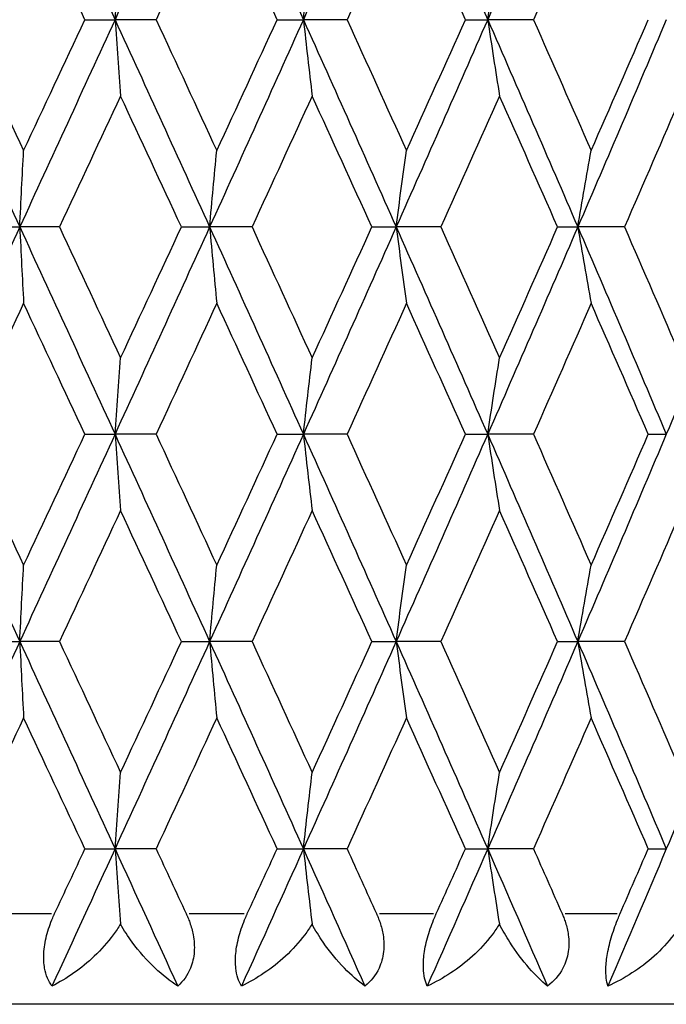
# Model space of a CAD drawing. Units: millimetres. Extents: x 24 to 867, y 24 to 606.
# Drawn here: x 367 to 370, y 85 to 90 of the extents above; entities that cross this region are included whole.
import ezdxf

# ---------------------------------------------------------------- set-up
doc = ezdxf.new("R2010")
doc.units = ezdxf.units.MM
doc.header["$LTSCALE"] = 3
doc.layers.add('Visible (ISO)', color=7, linetype='Continuous', lineweight=25, true_color=0x00003f)
doc.layers.add('Visible Narrow (ISO)', color=7, linetype='Continuous', lineweight=25, true_color=0x00003f)

msp = doc.modelspace()

# ---------------------------------------------------------------- linework, layer by layer
at = {"layer": 'Visible (ISO)'}
for p, q in [((366.9325, 90.2083), (367.0982, 90.2083)), ((367.3245, 90.2083), (367.0982, 90.2083)), ((367.9915, 90.2083), (368.1362, 90.2083)), ((368.3765, 90.2083), (368.1362, 90.2083)), ((369.0288, 90.2083), (369.1514, 90.2083)), ((369.4037, 90.2083), (369.1514, 90.2083)), ((366.3975, 89.0654), (366.5732, 89.0654)), ((366.7919, 89.0654), (366.5732, 89.0654)), ((367.4642, 89.0654), (367.6195, 89.0654)), ((367.8531, 89.0654), (367.6195, 89.0654)), ((368.5134, 89.0654), (368.6472, 89.0654)), ((368.8937, 89.0654), (368.6472, 89.0654)), ((369.5367, 89.0654), (369.6479, 89.0654)), ((369.9054, 89.0654), (369.6479, 89.0654)), ((366.9325, 87.9226), (367.0982, 87.9226)), ((367.3245, 87.9226), (367.0982, 87.9226)), ((367.9915, 87.9226), (368.1362, 87.9226)), ((368.3765, 87.9226), (368.1362, 87.9226)), ((369.0288, 87.9226), (369.1514, 87.9226)), ((369.4037, 87.9226), (369.1514, 87.9226)), ((370.036, 87.9226), (370.1355, 87.9226)), ((366.3975, 86.7797), (366.5732, 86.7797)), ((366.7919, 86.7797), (366.5732, 86.7797)), ((367.4642, 86.7797), (367.6195, 86.7797)), ((367.8531, 86.7797), (367.6195, 86.7797)), ((368.5134, 86.7797), (368.6472, 86.7797)), ((368.8937, 86.7797), (368.6472, 86.7797)), ((369.5367, 86.7797), (369.6479, 86.7797)), ((369.9054, 86.7797), (369.6479, 86.7797)), ((366.9325, 85.6369), (367.0982, 85.6369)), ((367.3245, 85.6369), (367.0982, 85.6369)), ((367.9915, 85.6369), (368.1362, 85.6369)), ((368.3765, 85.6369), (368.1362, 85.6369)), ((369.0288, 85.6369), (369.1514, 85.6369)), ((369.4037, 85.6369), (369.1514, 85.6369)), ((370.036, 85.6369), (370.1355, 85.6369)), ((376.7948, 84.7797), (353.7948, 84.7797))]:
    msp.add_line(p, q, dxfattribs=at)
for points in [[(366.5732, 91.3511), (366.7487, 90.9702), (366.9237, 90.5892), (367.0982, 90.2083)], [(367.6195, 91.3511), (367.4465, 90.9702), (367.2726, 90.5892), (367.0982, 90.2083)], [(367.6195, 91.3511), (367.7926, 90.9702), (367.9649, 90.5892), (368.1362, 90.2083)], [(368.6472, 91.3511), (368.4779, 90.9702), (368.3076, 90.5892), (368.1362, 90.2083)], [(368.6472, 91.3511), (368.8165, 90.9702), (368.9846, 90.5892), (369.1514, 90.2083)], [(369.6479, 91.3511), (369.4838, 90.9702), (369.3182, 90.5892), (369.1514, 90.2083)], [(366.5948, 90.9302), (366.4821, 90.6896), (366.3692, 90.4489), (366.2562, 90.2083)], [(366.9325, 90.2083), (366.8201, 90.4489), (366.7076, 90.6896), (366.5948, 90.9302)], [(367.6589, 90.9302), (367.5478, 90.6896), (367.4363, 90.4489), (367.3245, 90.2083)], [(367.9915, 90.2083), (367.881, 90.4489), (367.7701, 90.6896), (367.6589, 90.9302)], [(368.704, 90.9302), (368.5953, 90.6896), (368.4861, 90.4489), (368.3765, 90.2083)], [(369.0288, 90.2083), (368.921, 90.4489), (368.8127, 90.6896), (368.704, 90.9302)], [(369.7216, 90.9302), (369.6162, 90.6896), (369.5103, 90.4489), (369.4037, 90.2083)], [(366.0456, 90.2083), (366.2218, 89.8273), (366.3977, 89.4464), (366.5732, 89.0654)], [(366.2562, 90.2083), (366.3692, 89.9676), (366.4821, 89.727), (366.5948, 89.4864)], [(367.0982, 90.2083), (366.9237, 89.8273), (366.7487, 89.4464), (366.5732, 89.0654)], [(366.5948, 89.4864), (366.7076, 89.727), (366.8201, 89.9676), (366.9325, 90.2083)], [(367.0982, 90.2083), (367.2726, 89.8273), (367.4465, 89.4464), (367.6195, 89.0654)], [(367.3245, 90.2083), (367.4363, 89.9676), (367.5478, 89.727), (367.6589, 89.4864)], [(368.1362, 90.2083), (367.9649, 89.8273), (367.7926, 89.4464), (367.6195, 89.0654)], [(367.6589, 89.4864), (367.7701, 89.727), (367.881, 89.9676), (367.9915, 90.2083)], [(368.1362, 90.2083), (368.3076, 89.8273), (368.4779, 89.4464), (368.6472, 89.0654)], [(368.3765, 90.2083), (368.4861, 89.9676), (368.5953, 89.727), (368.704, 89.4864)], [(369.1514, 90.2083), (368.9846, 89.8273), (368.8165, 89.4464), (368.6472, 89.0654)], [(368.704, 89.4864), (368.8127, 89.727), (368.921, 89.9676), (369.0288, 90.2083)], [(369.1514, 90.2083), (369.3182, 89.8273), (369.4838, 89.4464), (369.6479, 89.0654)], [(369.4037, 90.2083), (369.5103, 89.9676), (369.6162, 89.727), (369.7216, 89.4864)], [(370.1355, 90.2083), (369.9745, 89.8273), (369.8119, 89.4464), (369.6479, 89.0654)], [(369.7216, 89.4864), (369.827, 89.727), (369.9318, 89.9676), (370.036, 90.2083)], [(367.1287, 89.7873), (367.0167, 89.5467), (366.9044, 89.3061), (366.7919, 89.0654)], [(367.4642, 89.0654), (367.3526, 89.3061), (367.2408, 89.5467), (367.1287, 89.7873)], [(368.1844, 89.7873), (368.0743, 89.5467), (367.9639, 89.3061), (367.8531, 89.0654)], [(368.5134, 89.0654), (368.4041, 89.3061), (368.2945, 89.5467), (368.1844, 89.7873)], [(369.2168, 89.7873), (369.1096, 89.5467), (369.0019, 89.3061), (368.8937, 89.0654)], [(369.5367, 89.0654), (369.4306, 89.3061), (369.3239, 89.5467), (369.2168, 89.7873)], [(370.2176, 89.7873), (370.1142, 89.5467), (370.0101, 89.3061), (369.9054, 89.0654)], [(366.5732, 89.0654), (366.3977, 88.6845), (366.2218, 88.3035), (366.0456, 87.9226)], [(366.5732, 89.0654), (366.7487, 88.6845), (366.9237, 88.3035), (367.0982, 87.9226)], [(366.7919, 89.0654), (366.9044, 88.8248), (367.0167, 88.5842), (367.1287, 88.3435)], [(367.6195, 89.0654), (367.4465, 88.6845), (367.2726, 88.3035), (367.0982, 87.9226)], [(367.1287, 88.3435), (367.2408, 88.5842), (367.3526, 88.8248), (367.4642, 89.0654)], [(367.6195, 89.0654), (367.7926, 88.6845), (367.9649, 88.3035), (368.1362, 87.9226)], [(367.8531, 89.0654), (367.9639, 88.8248), (368.0743, 88.5842), (368.1844, 88.3435)], [(368.6472, 89.0654), (368.4779, 88.6845), (368.3076, 88.3035), (368.1362, 87.9226)], [(368.1844, 88.3435), (368.2945, 88.5842), (368.4041, 88.8248), (368.5134, 89.0654)], [(368.6472, 89.0654), (368.8165, 88.6845), (368.9846, 88.3035), (369.1514, 87.9226)], [(368.8937, 89.0654), (369.0019, 88.8248), (369.1096, 88.5842), (369.2168, 88.3435)], [(369.6479, 89.0654), (369.4838, 88.6845), (369.3182, 88.3035), (369.1514, 87.9226)], [(369.2168, 88.3435), (369.3239, 88.5842), (369.4306, 88.8248), (369.5367, 89.0654)], [(369.6479, 89.0654), (369.8119, 88.6845), (369.9745, 88.3035), (370.1355, 87.9226)], [(369.9054, 89.0654), (370.0101, 88.8248), (370.1142, 88.5842), (370.2176, 88.3435)], [(370.6135, 89.0654), (370.4559, 88.6845), (370.2965, 88.3035), (370.1355, 87.9226)], [(366.5948, 88.6445), (366.4821, 88.4038), (366.3692, 88.1632), (366.2562, 87.9226)], [(366.9325, 87.9226), (366.8201, 88.1632), (366.7076, 88.4038), (366.5948, 88.6445)], [(367.6589, 88.6445), (367.5478, 88.4038), (367.4363, 88.1632), (367.3245, 87.9226)], [(367.9915, 87.9226), (367.881, 88.1632), (367.7701, 88.4038), (367.6589, 88.6445)], [(368.704, 88.6445), (368.5953, 88.4038), (368.4861, 88.1632), (368.3765, 87.9226)], [(369.0288, 87.9226), (368.921, 88.1632), (368.8127, 88.4038), (368.704, 88.6445)], [(369.7216, 88.6445), (369.6162, 88.4038), (369.5103, 88.1632), (369.4037, 87.9226)], [(370.036, 87.9226), (369.9318, 88.1632), (369.827, 88.4038), (369.7216, 88.6445)], [(366.0456, 87.9226), (366.2218, 87.5416), (366.3977, 87.1607), (366.5732, 86.7797)], [(366.2562, 87.9226), (366.3692, 87.6819), (366.4821, 87.4413), (366.5948, 87.2007)], [(367.0982, 87.9226), (366.9237, 87.5416), (366.7487, 87.1607), (366.5732, 86.7797)], [(366.5948, 87.2007), (366.7076, 87.4413), (366.8201, 87.6819), (366.9325, 87.9226)], [(367.0982, 87.9226), (367.2726, 87.5416), (367.4465, 87.1607), (367.6195, 86.7797)], [(367.3245, 87.9226), (367.4363, 87.6819), (367.5478, 87.4413), (367.6589, 87.2007)], [(368.1362, 87.9226), (367.9649, 87.5416), (367.7926, 87.1607), (367.6195, 86.7797)], [(367.6589, 87.2007), (367.7701, 87.4413), (367.881, 87.6819), (367.9915, 87.9226)], [(368.1362, 87.9226), (368.3076, 87.5416), (368.4779, 87.1607), (368.6472, 86.7797)], [(368.3765, 87.9226), (368.4861, 87.6819), (368.5953, 87.4413), (368.704, 87.2007)], [(369.1514, 87.9226), (368.9846, 87.5416), (368.8165, 87.1607), (368.6472, 86.7797)], [(368.704, 87.2007), (368.8127, 87.4413), (368.921, 87.6819), (369.0288, 87.9226)], [(369.1514, 87.9226), (369.3182, 87.5416), (369.4838, 87.1607), (369.6479, 86.7797)], [(369.4037, 87.9226), (369.5103, 87.6819), (369.6162, 87.4413), (369.7216, 87.2007)], [(370.1355, 87.9226), (369.9745, 87.5416), (369.8119, 87.1607), (369.6479, 86.7797)], [(369.7216, 87.2007), (369.827, 87.4413), (369.9318, 87.6819), (370.036, 87.9226)], [(367.1287, 87.5016), (367.0167, 87.261), (366.9044, 87.0203), (366.7919, 86.7797)], [(367.4642, 86.7797), (367.3526, 87.0203), (367.2408, 87.261), (367.1287, 87.5016)], [(368.1844, 87.5016), (368.0743, 87.261), (367.9639, 87.0203), (367.8531, 86.7797)], [(368.5134, 86.7797), (368.4041, 87.0203), (368.2945, 87.261), (368.1844, 87.5016)], [(369.2168, 87.5016), (369.1096, 87.261), (369.0019, 87.0203), (368.8937, 86.7797)], [(369.5367, 86.7797), (369.4306, 87.0203), (369.3239, 87.261), (369.2168, 87.5016)], [(370.2176, 87.5016), (370.1142, 87.261), (370.0101, 87.0203), (369.9054, 86.7797)], [(366.5732, 86.7797), (366.3977, 86.3988), (366.2218, 86.0178), (366.0456, 85.6369)], [(366.5732, 86.7797), (366.7487, 86.3988), (366.9237, 86.0178), (367.0982, 85.6369)], [(366.7919, 86.7797), (366.9044, 86.5391), (367.0167, 86.2984), (367.1287, 86.0578)], [(367.6195, 86.7797), (367.4465, 86.3988), (367.2726, 86.0178), (367.0982, 85.6369)], [(367.1287, 86.0578), (367.2408, 86.2984), (367.3526, 86.5391), (367.4642, 86.7797)], [(367.6195, 86.7797), (367.7926, 86.3988), (367.9649, 86.0178), (368.1362, 85.6369)], [(367.8531, 86.7797), (367.9639, 86.5391), (368.0743, 86.2984), (368.1844, 86.0578)], [(368.6472, 86.7797), (368.4779, 86.3988), (368.3076, 86.0178), (368.1362, 85.6369)], [(368.1844, 86.0578), (368.2945, 86.2984), (368.4041, 86.5391), (368.5134, 86.7797)], [(368.6472, 86.7797), (368.8165, 86.3988), (368.9846, 86.0178), (369.1514, 85.6369)], [(368.8937, 86.7797), (369.0019, 86.5391), (369.1096, 86.2984), (369.2168, 86.0578)], [(369.6479, 86.7797), (369.4838, 86.3988), (369.3182, 86.0178), (369.1514, 85.6369)], [(369.2168, 86.0578), (369.3239, 86.2984), (369.4306, 86.5391), (369.5367, 86.7797)], [(369.6479, 86.7797), (369.8119, 86.3988), (369.9745, 86.0178), (370.1355, 85.6369)], [(369.9054, 86.7797), (370.0101, 86.5391), (370.1142, 86.2984), (370.2176, 86.0578)], [(370.6135, 86.7797), (370.4559, 86.3988), (370.2965, 86.0178), (370.1355, 85.6369)], [(366.5948, 86.3588), (366.4821, 86.1181), (366.3692, 85.8775), (366.2562, 85.6369)], [(366.9325, 85.6369), (366.8201, 85.8775), (366.7076, 86.1181), (366.5948, 86.3588)], [(367.6589, 86.3588), (367.5478, 86.1181), (367.4363, 85.8775), (367.3245, 85.6369)], [(367.9915, 85.6369), (367.881, 85.8775), (367.7701, 86.1181), (367.6589, 86.3588)], [(368.704, 86.3588), (368.5953, 86.1181), (368.4861, 85.8775), (368.3765, 85.6369)], [(369.0288, 85.6369), (368.921, 85.8775), (368.8127, 86.1181), (368.704, 86.3588)], [(369.7216, 86.3588), (369.6162, 86.1181), (369.5103, 85.8775), (369.4037, 85.6369)], [(370.036, 85.6369), (369.9318, 85.8775), (369.827, 86.1181), (369.7216, 86.3588)], [(367.0982, 85.6369), (366.9826, 85.3845), (366.8668, 85.1321), (366.7507, 84.8797)], [(366.7656, 85.2797), (366.8213, 85.3988), (366.8769, 85.5178), (366.9325, 85.6369)], [(367.0982, 85.6369), (367.2137, 85.3845), (367.3291, 85.1321), (367.4441, 84.8797)], [(367.3245, 85.6369), (367.3798, 85.5178), (367.435, 85.3988), (367.4902, 85.2797)], [(368.1362, 85.6369), (368.0227, 85.3845), (367.9088, 85.1321), (367.7945, 84.8797)], [(367.8272, 85.2797), (367.8821, 85.3988), (367.9368, 85.5178), (367.9915, 85.6369)], [(368.1362, 85.6369), (368.2497, 85.3845), (368.3628, 85.1321), (368.4754, 84.8797)], [(368.3765, 85.6369), (368.4307, 85.5178), (368.4849, 85.3988), (368.5389, 85.2797)], [(369.1514, 85.6369), (369.0409, 85.3845), (368.9298, 85.1321), (368.8182, 84.8797)], [(368.8685, 85.2797), (368.922, 85.3988), (368.9755, 85.5178), (369.0288, 85.6369)], [(369.1514, 85.6369), (369.2619, 85.3845), (369.3719, 85.1321), (369.4812, 84.8797)], [(369.4037, 85.6369), (369.4564, 85.5178), (369.509, 85.3988), (369.5614, 85.2797)], [(370.1355, 85.6369), (370.0289, 85.3845), (369.9215, 85.1321), (369.8135, 84.8797)], [(369.8809, 85.2797), (369.9328, 85.3988), (369.9845, 85.5178), (370.036, 85.6369)]]:
    msp.add_open_spline(points, degree=3, dxfattribs=at)
for points, knots in [([(367.0982, 90.2083), (367.1032, 90.2791), (367.1083, 90.3498), (367.1184, 90.4901), (367.1236, 90.5597), (367.1287, 90.6292)], [0, 0, 0, 0, 0.02341581, 0.02341581, 0.04660573, 0.04660573, 0.04660573, 0.04660573]), ([(368.1362, 90.2083), (368.1441, 90.2791), (368.1521, 90.3498), (368.1682, 90.4901), (368.1762, 90.5597), (368.1844, 90.6292)], [0, 0, 0, 0, 0.02341581, 0.02341581, 0.04660573, 0.04660573, 0.04660573, 0.04660573]), ([(369.1514, 90.2083), (369.1621, 90.2791), (369.173, 90.3498), (369.1948, 90.4901), (369.2057, 90.5597), (369.2168, 90.6292)], [0, 0, 0, 0, 0.02341581, 0.02341581, 0.04660573, 0.04660573, 0.04660573, 0.04660573]), ([(367.0982, 90.2083), (367.1032, 90.1375), (367.1083, 90.0668), (367.1184, 89.9265), (367.1236, 89.8568), (367.1287, 89.7873)], [0, 0, 0, 0, 0.02341581, 0.02341581, 0.04660573, 0.04660573, 0.04660573, 0.04660573]), ([(368.1362, 90.2083), (368.1441, 90.1375), (368.1521, 90.0668), (368.1682, 89.9265), (368.1762, 89.8568), (368.1844, 89.7873)], [0, 0, 0, 0, 0.02341581, 0.02341581, 0.04660573, 0.04660573, 0.04660573, 0.04660573]), ([(369.1514, 90.2083), (369.1621, 90.1375), (369.173, 90.0668), (369.1948, 89.9265), (369.2057, 89.8568), (369.2168, 89.7873)], [0, 0, 0, 0, 0.02341581, 0.02341581, 0.04660573, 0.04660573, 0.04660573, 0.04660573]), ([(366.5732, 89.0654), (366.5767, 89.1362), (366.5803, 89.2069), (366.5875, 89.3472), (366.5912, 89.4169), (366.5948, 89.4864)], [0, 0, 0, 0, 0.02341581, 0.02341581, 0.04660573, 0.04660573, 0.04660573, 0.04660573]), ([(367.6195, 89.0654), (367.626, 89.1362), (367.6325, 89.2069), (367.6457, 89.3472), (367.6523, 89.4169), (367.6589, 89.4864)], [0, 0, 0, 0, 0.02341581, 0.02341581, 0.04660573, 0.04660573, 0.04660573, 0.04660573]), ([(368.6472, 89.0654), (368.6565, 89.1362), (368.6659, 89.2069), (368.6849, 89.3472), (368.6944, 89.4169), (368.704, 89.4864)], [0, 0, 0, 0, 0.02341581, 0.02341581, 0.04660573, 0.04660573, 0.04660573, 0.04660573]), ([(369.6479, 89.0654), (369.66, 89.1362), (369.6722, 89.2069), (369.6968, 89.3472), (369.7092, 89.4169), (369.7216, 89.4864)], [0, 0, 0, 0, 0.02341581, 0.02341581, 0.04660573, 0.04660573, 0.04660573, 0.04660573]), ([(366.5732, 89.0654), (366.5767, 88.9946), (366.5803, 88.9239), (366.5875, 88.7836), (366.5912, 88.714), (366.5948, 88.6445)], [0, 0, 0, 0, 0.02341581, 0.02341581, 0.04660573, 0.04660573, 0.04660573, 0.04660573]), ([(367.6195, 89.0654), (367.626, 88.9946), (367.6325, 88.9239), (367.6457, 88.7836), (367.6523, 88.714), (367.6589, 88.6445)], [0, 0, 0, 0, 0.02341581, 0.02341581, 0.04660573, 0.04660573, 0.04660573, 0.04660573]), ([(368.6472, 89.0654), (368.6565, 88.9946), (368.6659, 88.9239), (368.6849, 88.7836), (368.6944, 88.714), (368.704, 88.6445)], [0, 0, 0, 0, 0.02341581, 0.02341581, 0.04660573, 0.04660573, 0.04660573, 0.04660573]), ([(369.6479, 89.0654), (369.66, 88.9946), (369.6722, 88.9239), (369.6968, 88.7836), (369.7092, 88.714), (369.7216, 88.6445)], [0, 0, 0, 0, 0.02341581, 0.02341581, 0.04660573, 0.04660573, 0.04660573, 0.04660573]), ([(367.0982, 87.9226), (367.1032, 87.9934), (367.1083, 88.0641), (367.1184, 88.2044), (367.1236, 88.274), (367.1287, 88.3435)], [0, 0, 0, 0, 0.02341581, 0.02341581, 0.04660573, 0.04660573, 0.04660573, 0.04660573]), ([(368.1362, 87.9226), (368.1441, 87.9934), (368.1521, 88.0641), (368.1682, 88.2044), (368.1762, 88.274), (368.1844, 88.3435)], [0, 0, 0, 0, 0.02341581, 0.02341581, 0.04660573, 0.04660573, 0.04660573, 0.04660573]), ([(369.1514, 87.9226), (369.1621, 87.9934), (369.173, 88.0641), (369.1948, 88.2044), (369.2057, 88.274), (369.2168, 88.3435)], [0, 0, 0, 0, 0.02341581, 0.02341581, 0.04660573, 0.04660573, 0.04660573, 0.04660573]), ([(367.0982, 87.9226), (367.1032, 87.8518), (367.1083, 87.7811), (367.1184, 87.6408), (367.1236, 87.5711), (367.1287, 87.5016)], [0, 0, 0, 0, 0.02341581, 0.02341581, 0.04660573, 0.04660573, 0.04660573, 0.04660573]), ([(368.1362, 87.9226), (368.1441, 87.8518), (368.1521, 87.7811), (368.1682, 87.6408), (368.1762, 87.5711), (368.1844, 87.5016)], [0, 0, 0, 0, 0.02341581, 0.02341581, 0.04660573, 0.04660573, 0.04660573, 0.04660573]), ([(369.1514, 87.9226), (369.1621, 87.8518), (369.173, 87.7811), (369.1948, 87.6408), (369.2057, 87.5711), (369.2168, 87.5016)], [0, 0, 0, 0, 0.02341581, 0.02341581, 0.04660573, 0.04660573, 0.04660573, 0.04660573]), ([(366.5732, 86.7797), (366.5767, 86.8505), (366.5803, 86.9212), (366.5875, 87.0615), (366.5912, 87.1312), (366.5948, 87.2007)], [0, 0, 0, 0, 0.02341581, 0.02341581, 0.04660573, 0.04660573, 0.04660573, 0.04660573]), ([(367.6195, 86.7797), (367.626, 86.8505), (367.6325, 86.9212), (367.6457, 87.0615), (367.6523, 87.1312), (367.6589, 87.2007)], [0, 0, 0, 0, 0.02341581, 0.02341581, 0.04660573, 0.04660573, 0.04660573, 0.04660573]), ([(368.6472, 86.7797), (368.6565, 86.8505), (368.6659, 86.9212), (368.6849, 87.0615), (368.6944, 87.1312), (368.704, 87.2007)], [0, 0, 0, 0, 0.02341581, 0.02341581, 0.04660573, 0.04660573, 0.04660573, 0.04660573]), ([(369.6479, 86.7797), (369.66, 86.8505), (369.6722, 86.9212), (369.6968, 87.0615), (369.7092, 87.1312), (369.7216, 87.2007)], [0, 0, 0, 0, 0.02341581, 0.02341581, 0.04660573, 0.04660573, 0.04660573, 0.04660573]), ([(366.5732, 86.7797), (366.5767, 86.7089), (366.5803, 86.6382), (366.5875, 86.4979), (366.5912, 86.4283), (366.5948, 86.3588)], [0, 0, 0, 0, 0.02341581, 0.02341581, 0.04660573, 0.04660573, 0.04660573, 0.04660573]), ([(367.6195, 86.7797), (367.626, 86.7089), (367.6325, 86.6382), (367.6457, 86.4979), (367.6523, 86.4283), (367.6589, 86.3588)], [0, 0, 0, 0, 0.02341581, 0.02341581, 0.04660573, 0.04660573, 0.04660573, 0.04660573]), ([(368.6472, 86.7797), (368.6565, 86.7089), (368.6659, 86.6382), (368.6849, 86.4979), (368.6944, 86.4283), (368.704, 86.3588)], [0, 0, 0, 0, 0.02341581, 0.02341581, 0.04660573, 0.04660573, 0.04660573, 0.04660573]), ([(369.6479, 86.7797), (369.66, 86.7089), (369.6722, 86.6382), (369.6968, 86.4979), (369.7092, 86.4283), (369.7216, 86.3588)], [0, 0, 0, 0, 0.02341581, 0.02341581, 0.04660573, 0.04660573, 0.04660573, 0.04660573]), ([(367.0982, 85.6369), (367.1032, 85.7077), (367.1083, 85.7783), (367.1184, 85.9187), (367.1236, 85.9883), (367.1287, 86.0578)], [0, 0, 0, 0, 0.02341581, 0.02341581, 0.04660573, 0.04660573, 0.04660573, 0.04660573]), ([(368.1362, 85.6369), (368.1441, 85.7077), (368.1521, 85.7783), (368.1682, 85.9187), (368.1762, 85.9883), (368.1844, 86.0578)], [0, 0, 0, 0, 0.02341581, 0.02341581, 0.04660573, 0.04660573, 0.04660573, 0.04660573]), ([(369.1514, 85.6369), (369.1621, 85.7077), (369.173, 85.7783), (369.1948, 85.9187), (369.2057, 85.9883), (369.2168, 86.0578)], [0, 0, 0, 0, 0.02341581, 0.02341581, 0.04660573, 0.04660573, 0.04660573, 0.04660573]), ([(367.0982, 85.6369), (367.1032, 85.566), (367.1083, 85.4954), (367.1183, 85.3573), (367.1232, 85.2899), (367.1282, 85.2226)], [0, 0, 0, 0, 0.02341581, 0.02341581, 0.04585866, 0.04585866, 0.04585866, 0.04585866]), ([(368.1362, 85.6369), (368.1441, 85.566), (368.1521, 85.4954), (368.1679, 85.3573), (368.1757, 85.2899), (368.1836, 85.2226)], [0, 0, 0, 0, 0.02341581, 0.02341581, 0.04585866, 0.04585866, 0.04585866, 0.04585866]), ([(369.1514, 85.6369), (369.1621, 85.566), (369.173, 85.4954), (369.1944, 85.3573), (369.205, 85.2899), (369.2157, 85.2226)], [0, 0, 0, 0, 0.02341581, 0.02341581, 0.04585866, 0.04585866, 0.04585866, 0.04585866]), ([(366.7507, 84.8797), (366.7319, 84.9066), (366.7178, 84.9397), (366.7062, 85.0039), (366.7045, 85.0307), (366.7074, 85.0912), (366.7127, 85.1245), (366.73, 85.1917), (366.7416, 85.2249), (366.7574, 85.2617), (366.7594, 85.2662), (366.7622, 85.2723), (366.763, 85.2741), (366.7641, 85.2765), (366.7644, 85.2772), (366.765, 85.2785), (366.7653, 85.2791), (366.7656, 85.2797)], [0, 0, 0, 0, 0.01519176, 0.01519176, 0.02473433, 0.02473433, 0.03547243, 0.03547243, 0.04606402, 0.04606402, 0.04751798, 0.04751798, 0.04810064, 0.04810064, 0.04832251, 0.04832251, 0.04852657, 0.04852657, 0.04852657, 0.04852657]), ([(367.4902, 85.2797), (367.4907, 85.2785), (367.4913, 85.2774), (367.4926, 85.2745), (367.4934, 85.2728), (367.496, 85.2668), (367.4979, 85.2625), (367.5035, 85.2489), (367.507, 85.2396), (367.5181, 85.2081), (367.5242, 85.1856), (367.5345, 85.1315), (367.5366, 85.1003), (367.5324, 85.0373), (367.5253, 85.0067), (367.4976, 84.9394), (367.4735, 84.9065), (367.4441, 84.8797)], [0.00000067, 0.00000067, 0.00000067, 0.00000067, 0.00039198, 0.00039198, 0.00095231, 0.00095231, 0.00236386, 0.00236386, 0.00538098, 0.00538098, 0.01251491, 0.01251491, 0.0225291, 0.0225291, 0.03334523, 0.03334523, 0.04843409, 0.04843409, 0.04843409, 0.04843409]), ([(367.7945, 84.8797), (367.7792, 84.9066), (367.7684, 84.9397), (367.7613, 85.0039), (367.7612, 85.0307), (367.7667, 85.0912), (367.7731, 85.1245), (367.7915, 85.1917), (367.8034, 85.2249), (367.8192, 85.2617), (367.8211, 85.2662), (367.8239, 85.2723), (367.8247, 85.2741), (367.8258, 85.2765), (367.8261, 85.2772), (367.8267, 85.2785), (367.8269, 85.2791), (367.8272, 85.2797)], [0, 0, 0, 0, 0.01519176, 0.01519176, 0.02473433, 0.02473433, 0.03547243, 0.03547243, 0.04606402, 0.04606402, 0.04751798, 0.04751798, 0.04810064, 0.04810064, 0.04832251, 0.04832251, 0.04852657, 0.04852657, 0.04852657, 0.04852657]), ([(368.5389, 85.2797), (368.5394, 85.2785), (368.5399, 85.2774), (368.5412, 85.2745), (368.542, 85.2728), (368.5445, 85.2668), (368.5463, 85.2625), (368.5518, 85.2489), (368.5552, 85.2396), (368.5657, 85.2081), (368.5714, 85.1856), (368.5803, 85.1315), (368.5814, 85.1003), (368.5746, 85.0373), (368.566, 85.0067), (368.5343, 84.9394), (368.5075, 84.9065), (368.4754, 84.8797)], [0.00000067, 0.00000067, 0.00000067, 0.00000067, 0.00039198, 0.00039198, 0.00095231, 0.00095231, 0.00236386, 0.00236386, 0.00538098, 0.00538098, 0.01251491, 0.01251491, 0.0225291, 0.0225291, 0.03334523, 0.03334523, 0.04843409, 0.04843409, 0.04843409, 0.04843409]), ([(368.8182, 84.8797), (368.8065, 84.9066), (368.7991, 84.9397), (368.7966, 85.0039), (368.798, 85.0307), (368.8061, 85.0912), (368.8134, 85.1245), (368.833, 85.1917), (368.845, 85.2249), (368.8606, 85.2617), (368.8625, 85.2662), (368.8652, 85.2723), (368.866, 85.2741), (368.867, 85.2765), (368.8673, 85.2772), (368.8679, 85.2785), (368.8682, 85.2791), (368.8685, 85.2797)], [0, 0, 0, 0, 0.01519176, 0.01519176, 0.02473433, 0.02473433, 0.03547243, 0.03547243, 0.04606402, 0.04606402, 0.04751798, 0.04751798, 0.04810064, 0.04810064, 0.04832251, 0.04832251, 0.04852657, 0.04852657, 0.04852657, 0.04852657]), ([(369.5614, 85.2797), (369.5619, 85.2785), (369.5625, 85.2774), (369.5637, 85.2745), (369.5644, 85.2728), (369.5669, 85.2668), (369.5687, 85.2625), (369.5739, 85.2489), (369.5772, 85.2396), (369.5871, 85.2081), (369.5923, 85.1856), (369.5996, 85.1315), (369.5997, 85.1003), (369.5904, 85.0373), (369.5803, 85.0067), (369.5448, 84.9394), (369.5157, 84.9065), (369.4812, 84.8797)], [0.00000067, 0.00000067, 0.00000067, 0.00000067, 0.00039198, 0.00039198, 0.00095231, 0.00095231, 0.00236386, 0.00236386, 0.00538098, 0.00538098, 0.01251491, 0.01251491, 0.0225291, 0.0225291, 0.03334523, 0.03334523, 0.04843409, 0.04843409, 0.04843409, 0.04843409]), ([(369.8135, 84.8797), (369.8056, 84.9066), (369.8016, 84.9397), (369.8037, 85.0039), (369.8066, 85.0307), (369.8173, 85.0912), (369.8254, 85.1245), (369.846, 85.1917), (369.8581, 85.2249), (369.8733, 85.2617), (369.8751, 85.2662), (369.8778, 85.2723), (369.8785, 85.2741), (369.8796, 85.2765), (369.8799, 85.2772), (369.8804, 85.2785), (369.8807, 85.2791), (369.8809, 85.2797)], [0, 0, 0, 0, 0.01519176, 0.01519176, 0.02473433, 0.02473433, 0.03547243, 0.03547243, 0.04606402, 0.04606402, 0.04751798, 0.04751798, 0.04810064, 0.04810064, 0.04832251, 0.04832251, 0.04852657, 0.04852657, 0.04852657, 0.04852657]), ([(367.1282, 85.2226), (367.1161, 85.2021), (367.1029, 85.1823), (367.0574, 85.1201), (367.0218, 85.0805), (366.9126, 84.9769), (366.8322, 84.9216), (366.7507, 84.8797)], [0.00646615, 0.00646615, 0.00646615, 0.00646615, 0.0136173, 0.0136173, 0.02969768, 0.02969768, 0.06026333, 0.06026333, 0.06026333, 0.06026333]), ([(367.4441, 84.8797), (367.4021, 84.9072), (367.3599, 84.9404), (367.275, 85.0204), (367.2318, 85.0686), (367.1695, 85.1541), (367.1479, 85.1874), (367.1282, 85.2226)], [0, 0, 0, 0, 0.02022082, 0.02022082, 0.04178706, 0.04178706, 0.05413283, 0.05413283, 0.05413283, 0.05413283]), ([(368.1836, 85.2226), (368.1714, 85.2021), (368.1582, 85.1823), (368.1121, 85.1201), (368.0757, 85.0805), (367.9633, 84.9769), (367.8799, 84.9216), (367.7945, 84.8797)], [0.00646615, 0.00646615, 0.00646615, 0.00646615, 0.0136173, 0.0136173, 0.02969768, 0.02969768, 0.06026333, 0.06026333, 0.06026333, 0.06026333]), ([(368.4754, 84.8797), (368.4377, 84.9072), (368.3995, 84.9404), (368.3217, 85.0204), (368.2816, 85.0686), (368.2231, 85.1541), (368.2025, 85.1874), (368.1836, 85.2226)], [0, 0, 0, 0, 0.02022082, 0.02022082, 0.04178706, 0.04178706, 0.05413283, 0.05413283, 0.05413283, 0.05413283]), ([(369.2157, 85.2226), (369.2037, 85.2021), (369.1904, 85.1823), (369.1442, 85.1201), (369.1073, 85.0805), (368.9926, 84.9769), (368.9066, 84.9216), (368.8182, 84.8797)], [0.00646615, 0.00646615, 0.00646615, 0.00646615, 0.0136173, 0.0136173, 0.02969768, 0.02969768, 0.06026333, 0.06026333, 0.06026333, 0.06026333]), ([(369.4812, 84.8797), (369.448, 84.9072), (369.414, 84.9404), (369.3439, 85.0204), (369.3074, 85.0686), (369.2531, 85.1541), (369.2338, 85.1874), (369.2157, 85.2226)], [0, 0, 0, 0, 0.02022082, 0.02022082, 0.04178706, 0.04178706, 0.05413283, 0.05413283, 0.05413283, 0.05413283]), ([(370.2162, 85.2226), (370.2044, 85.2021), (370.1912, 85.1823), (370.1452, 85.1201), (370.1081, 85.0805), (369.9922, 84.9769), (369.9044, 84.9216), (369.8135, 84.8797)], [0.00646615, 0.00646615, 0.00646615, 0.00646615, 0.0136173, 0.0136173, 0.02969768, 0.02969768, 0.06026333, 0.06026333, 0.06026333, 0.06026333])]:
    msp.add_open_spline(points, degree=3, knots=knots, dxfattribs=at)
at = {"layer": 'Visible Narrow (ISO)'}
for p, q in [((366.4409, 85.2797), (366.7485, 85.2797)), ((367.5071, 85.2797), (367.8104, 85.2797)), ((368.5554, 85.2797), (368.8521, 85.2797)), ((369.5775, 85.2797), (369.8651, 85.2797))]:
    msp.add_line(p, q, dxfattribs=at)

doc.saveas('drawing.dxf')
